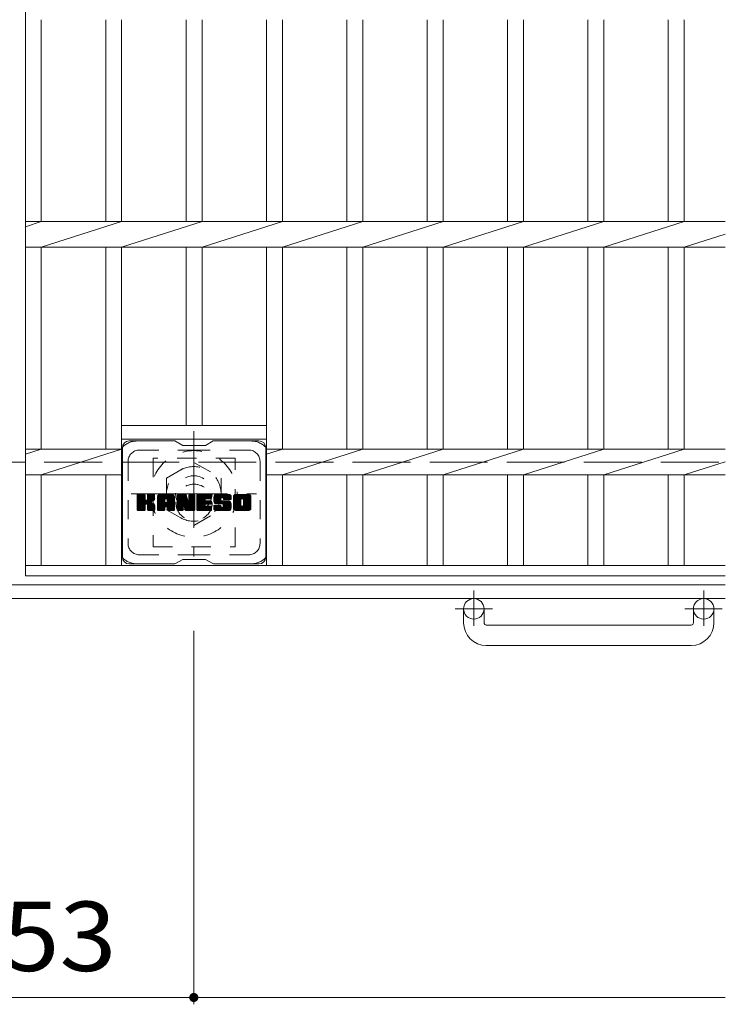
# Model space of a CAD drawing. Units: millimetres. Extents: x -1505 to 1884, y -1353 to 1384.
# Drawn here: x -195 to 115, y 448 to 880 of the extents above; entities that cross this region are included whole.
import ezdxf

# ---------------------------------------------------------------- set-up
doc = ezdxf.new("R2010")
doc.units = ezdxf.units.MM
doc.header["$LTSCALE"] = 10
for name, pattern in [('JWW_CENTER1', [6.773333, 4.233333, -0.846667, 0.846667, -0.846667]), ('JWW_DASHED1', [1.693333, 0.846667, -0.846667]), ('JWW_DASHED3', [3.386667, 2.54, -0.846667])]:
    doc.linetypes.add(name, pattern=pattern)
for name, color, linetype in [('C-1', 7, 'Continuous'), ('C-2', 7, 'Continuous'), ('C-3', 7, 'Continuous'), ('C-4', 7, 'Continuous'), ('C-7', 7, 'Continuous'), ('C-8', 7, 'Continuous')]:
    doc.layers.add(name, color=color, linetype=linetype)
doc.styles.add('ＭＳ ゴシック', font='txt', dxfattribs={"height": 1})

msp = doc.modelspace()

# ---------------------------------------------------------------- linework, layer by layer
at = {"layer": 'C-1', "color": 2, "linetype": 'JWW_DASHED3', "lineweight": 9}
msp.add_line((-1505.44, 685.81), (114.56, 685.81), dxfattribs=at)
at = {"layer": 'C-1', "color": 2, "linetype": 'Continuous', "lineweight": 9}
for p, q in [((114.56, 631.81), (-1505.44, 631.81)), ((114.56, 625.81), (-1505.44, 625.81)), ((-0.44, 615.21), (-0.44, 621.31)), ((8.56, 615.21), (8.56, 621.31)), ((100.56, 615.21), (100.56, 621.31)), ((109.56, 615.21), (109.56, 621.31)), ((9.56, 614.21), (99.56, 614.21)), ((99.56, 605.21), (9.56, 605.21))]:
    msp.add_line(p, q, dxfattribs=at)
at = {"layer": 'C-1', "color": 2, "linetype": 'JWW_CENTER1', "lineweight": 9}
for p, q in [((4.06, 629.42), (4.06, 613.82)), ((105.06, 629.42), (105.06, 613.82)), ((12.22, 621.31), (-4.18, 621.31)), ((113.22, 621.31), (96.82, 621.31))]:
    msp.add_line(p, q, dxfattribs=at)
at = {"layer": 'C-1', "color": 2, "linetype": 'Continuous', "lineweight": 9}
for centre in [(4.06, 621.31), (105.06, 621.31)]:
    msp.add_circle(centre, 4.5, dxfattribs=at)
for centre, radius, start, end in [((9.56, 615.21), 10, 180, 270), ((9.56, 615.21), 1, 180, 270), ((99.56, 615.21), 10, 270, 0), ((99.56, 615.21), 1, 270, 0)]:
    msp.add_arc(centre, radius, start, end, dxfattribs=at)
at = {"layer": 'C-2', "color": 3, "linetype": 'Continuous', "lineweight": 9}
for p, q in [((-192.94, 1135.81), (-192.94, 635.81)), ((-185.94, 880.15), (-185.94, 791.47)), ((-157.64, 880.15), (-157.64, 791.47)), ((-150.64, 880.15), (-150.64, 791.47)), ((-122.34, 880.15), (-122.34, 791.47)), ((-115.34, 880.15), (-115.34, 791.47)), ((-87.04, 880.15), (-87.04, 791.47)), ((-80.04, 880.15), (-80.04, 791.47)), ((-51.74, 880.15), (-51.74, 791.47)), ((-44.74, 880.15), (-44.74, 791.47)), ((-16.44, 880.15), (-16.44, 791.47)), ((-9.44, 880.15), (-9.44, 791.47)), ((18.86, 880.15), (18.86, 791.47)), ((25.86, 880.15), (25.86, 791.47)), ((54.16, 880.15), (54.16, 791.47)), ((61.16, 880.15), (61.16, 791.47)), ((89.46, 880.15), (89.46, 791.47)), ((96.46, 880.15), (96.46, 791.47)), ((-192.94, 789.22), (-185.94, 791.47)), ((-192.94, 791.47), (114.56, 791.47)), ((-185.94, 780.15), (-150.64, 791.47)), ((-150.64, 780.15), (-115.34, 791.47)), ((-115.34, 780.15), (-80.04, 791.47)), ((-80.04, 780.15), (-44.74, 791.47)), ((-44.74, 780.15), (-9.44, 791.47)), ((-9.44, 780.15), (25.86, 791.47)), ((25.86, 780.15), (61.16, 791.47)), ((61.16, 780.15), (96.46, 791.47)), ((96.46, 780.15), (114.56, 785.95)), ((-192.94, 780.15), (114.56, 780.15)), ((-185.94, 780.15), (-185.94, 691.47)), ((-157.64, 780.15), (-157.64, 691.47)), ((-150.64, 780.15), (-150.64, 640.31)), ((-122.34, 780.15), (-122.34, 701.81)), ((-115.34, 780.15), (-115.34, 701.81)), ((-87.04, 780.15), (-87.04, 640.31)), ((-80.04, 780.15), (-80.04, 691.47)), ((-51.74, 780.15), (-51.74, 691.47)), ((-44.74, 780.15), (-44.74, 691.47)), ((-16.44, 780.15), (-16.44, 691.47)), ((-9.44, 780.15), (-9.44, 691.47)), ((18.86, 780.15), (18.86, 691.47)), ((25.86, 780.15), (25.86, 691.47)), ((54.16, 780.15), (54.16, 691.47)), ((61.16, 780.15), (61.16, 691.47)), ((89.46, 780.15), (89.46, 691.47)), ((96.46, 780.15), (96.46, 691.47)), ((-150.64, 701.81), (-87.04, 701.81)), ((-150.64, 695.81), (-87.04, 695.81)), ((-192.94, 689.22), (-185.94, 691.47)), ((-192.94, 691.47), (-150.64, 691.47)), ((-185.94, 680.15), (-150.64, 691.47)), ((-80.04, 691.47), (-87.04, 689.22)), ((114.56, 691.47), (-87.04, 691.47)), ((-80.04, 680.15), (-44.74, 691.47)), ((-44.74, 680.15), (-9.44, 691.47)), ((-9.44, 680.15), (25.86, 691.47)), ((25.86, 680.15), (61.16, 691.47)), ((61.16, 680.15), (96.46, 691.47)), ((96.46, 680.15), (114.56, 685.95)), ((-192.94, 680.15), (-150.64, 680.15)), ((-185.94, 680.15), (-185.94, 640.31)), ((-157.64, 680.15), (-157.64, 640.31)), ((114.56, 680.15), (-87.04, 680.15)), ((-80.04, 680.15), (-80.04, 640.31)), ((-51.74, 680.15), (-51.74, 640.31)), ((-44.74, 680.15), (-44.74, 640.31)), ((-16.44, 680.15), (-16.44, 640.31)), ((-9.44, 680.15), (-9.44, 640.31)), ((18.86, 680.15), (18.86, 640.31)), ((25.86, 680.15), (25.86, 640.31)), ((54.16, 680.15), (54.16, 640.31)), ((61.16, 680.15), (61.16, 640.31)), ((89.46, 680.15), (89.46, 640.31)), ((96.46, 680.15), (96.46, 640.31)), ((-192.94, 640.31), (114.56, 640.31)), ((-192.94, 635.81), (114.56, 635.81))]:
    msp.add_line(p, q, dxfattribs=at)
at = {"layer": 'C-3', "color": 4, "linetype": 'JWW_DASHED1', "lineweight": 9}
for p, q in [((-100.84, 687.56), (-136.84, 687.56)), ((-136.84, 687.56), (-136.84, 648.56)), ((-100.84, 648.56), (-100.84, 687.56)), ((-136.84, 648.56), (-100.84, 648.56))]:
    msp.add_line(p, q, dxfattribs=at)
msp.add_circle((-118.84, 668.06), 8, dxfattribs=at)
at = {"layer": 'C-4', "color": 7, "linetype": 'Continuous', "lineweight": 9}
for p, q in [((-118.94, 447.57), (-118.94, 611.67)), ((-271.94, 450.57), (-118.94, 450.57)), ((-118.94, 450.57), (114.56, 450.57))]:
    msp.add_line(p, q, dxfattribs=at)
at = {"layer": 'C-4', "color": 7, "linetype": 'Continuous', "lineweight": 9, "const_width": 2}
msp.add_lwpolyline([(-117.94, 450.57, 0.414214), (-118.94, 451.57, 0.414214), (-119.94, 450.57, 0.414214), (-118.94, 449.57, 0.414214)], format="xyb", close=True, dxfattribs=at)
at = {"layer": 'C-7', "color": 6, "linetype": 'Continuous', "lineweight": 9}
for p, q in [((-127.34, 695.06), (-147.34, 695.06)), ((-123.84, 693.06), (-127.3, 695.06)), ((-123.84, 693.06), (-113.84, 693.06)), ((-113.84, 693.06), (-110.38, 695.06)), ((-90.34, 695.06), (-110.38, 695.06)), ((-150.34, 692.06), (-150.34, 644.06)), ((-87.34, 692.06), (-87.34, 644.06)), ((-143.84, 668.33), (-140.59, 671.58)), ((-143.84, 668.52), (-140.78, 671.58)), ((-143.84, 668.71), (-140.97, 671.58)), ((-143.84, 668.91), (-141.16, 671.58)), ((-143.84, 669.1), (-141.35, 671.58)), ((-143.84, 669.29), (-141.55, 671.58)), ((-143.84, 669.48), (-141.74, 671.58)), ((-143.84, 669.67), (-141.93, 671.58)), ((-143.84, 669.86), (-142.12, 671.58)), ((-143.84, 670.06), (-142.31, 671.58)), ((-143.84, 670.25), (-142.51, 671.58)), ((-143.84, 670.44), (-142.7, 671.58)), ((-143.84, 670.63), (-142.89, 671.58)), ((-143.84, 670.82), (-143.08, 671.58)), ((-143.84, 671.02), (-143.27, 671.58)), ((-143.84, 671.21), (-143.46, 671.58)), ((-143.84, 668.14), (-140.44, 671.54)), ((-143.84, 667.95), (-140.35, 671.44)), ((-143.84, 667.76), (-140.31, 671.29)), ((-143.84, 664.84), (-143.84, 671.28)), ((-143.84, 667.56), (-140.31, 671.1)), ((-143.84, 667.37), (-140.31, 670.91)), ((-143.84, 667.18), (-140.31, 670.71)), ((-143.84, 666.99), (-140.31, 670.52)), ((-143.81, 664.71), (-136.94, 671.58)), ((-143.79, 671.45), (-143.71, 671.53)), ((-143.73, 664.61), (-136.75, 671.58)), ((-143.6, 664.54), (-136.56, 671.58)), ((-140.61, 671.58), (-143.54, 671.58)), ((-143.42, 664.54), (-136.38, 671.58)), ((-143.23, 664.54), (-136.25, 671.51)), ((-143.03, 664.54), (-136.17, 671.4)), ((-140.31, 671.28), (-140.31, 669.51)), ((-140.02, 667.36), (-136.15, 671.23)), ((-139.79, 667.4), (-136.15, 671.04)), ((-139.64, 667.36), (-136.15, 670.85)), ((-139.52, 667.29), (-136.15, 670.66)), ((-139.36, 669.36), (-137.14, 671.58)), ((-139.34, 669.57), (-137.33, 671.58)), ((-139.34, 669.76), (-137.52, 671.58)), ((-139.34, 669.96), (-137.71, 671.58)), ((-139.34, 670.15), (-137.9, 671.58)), ((-139.34, 670.34), (-138.1, 671.58)), ((-139.34, 670.53), (-138.29, 671.58)), ((-139.34, 670.72), (-138.48, 671.58)), ((-139.34, 670.91), (-138.67, 671.58)), ((-139.34, 671.11), (-138.86, 671.58)), ((-139.34, 671.3), (-139.05, 671.58)), ((-139.34, 671.28), (-139.34, 669.51)), ((-136.45, 671.58), (-139.04, 671.58)), ((-136.15, 671.28), (-136.15, 669.78)), ((-134.87, 666.18), (-129.47, 671.58)), ((-134.87, 666.37), (-129.66, 671.58)), ((-134.87, 666.57), (-129.85, 671.58)), ((-134.87, 666.76), (-130.04, 671.58)), ((-134.87, 666.95), (-130.23, 671.58)), ((-134.87, 667.14), (-130.43, 671.58)), ((-134.87, 667.33), (-130.62, 671.58)), ((-134.87, 667.52), (-130.81, 671.58)), ((-134.87, 667.72), (-131, 671.58)), ((-134.87, 667.91), (-131.19, 671.58)), ((-134.87, 668.1), (-131.38, 671.58)), ((-134.87, 668.29), (-131.58, 671.58)), ((-134.87, 668.48), (-131.77, 671.58)), ((-134.87, 668.67), (-131.96, 671.58)), ((-134.87, 668.87), (-132.15, 671.58)), ((-134.87, 669.06), (-132.34, 671.58)), ((-134.87, 669.25), (-132.54, 671.58)), ((-134.87, 669.44), (-132.73, 671.58)), ((-134.87, 669.63), (-132.92, 671.58)), ((-134.87, 669.82), (-133.11, 671.58)), ((-134.87, 670.02), (-133.3, 671.58)), ((-134.87, 670.21), (-133.49, 671.58)), ((-134.87, 670.4), (-133.69, 671.58)), ((-134.87, 670.59), (-133.88, 671.58)), ((-134.87, 664.84), (-134.87, 670.58)), ((-134.84, 670.81), (-134.1, 671.56)), ((-134.68, 671.16), (-134.45, 671.39)), ((-134.21, 664.54), (-127.64, 671.11)), ((-134.02, 664.54), (-127.58, 670.98)), ((-128.5, 671.58), (-133.86, 671.58)), ((-133.83, 664.54), (-127.53, 670.84)), ((-133.64, 664.54), (-127.5, 670.68)), ((-131.19, 669.67), (-129.28, 671.58)), ((-131.03, 669.64), (-129.08, 671.58)), ((-130.9, 669.58), (-128.89, 671.58)), ((-130.8, 669.48), (-128.7, 671.58)), ((-130.73, 669.36), (-128.51, 671.58)), ((-130.69, 669.21), (-128.33, 671.57)), ((-130.69, 669.02), (-128.18, 671.53)), ((-130.69, 668.83), (-128.04, 671.47)), ((-130.69, 668.63), (-127.92, 671.4)), ((-130.69, 668.44), (-127.82, 671.32)), ((-130.69, 668.25), (-127.72, 671.22)), ((-127.49, 664.84), (-127.49, 670.58)), ((-126.2, 667.95), (-122.57, 671.58)), ((-126.2, 668.14), (-122.76, 671.58)), ((-126.2, 668.33), (-122.95, 671.58)), ((-126.2, 668.52), (-123.14, 671.58)), ((-126.2, 668.72), (-123.33, 671.58)), ((-126.2, 668.91), (-123.52, 671.58)), ((-126.2, 669.1), (-123.72, 671.58)), ((-126.2, 669.29), (-123.91, 671.58)), ((-126.2, 669.48), (-124.1, 671.58)), ((-126.2, 669.68), (-124.29, 671.58)), ((-126.2, 669.87), (-124.48, 671.58)), ((-126.2, 670.06), (-124.67, 671.58)), ((-126.2, 670.25), (-124.87, 671.58)), ((-126.2, 670.44), (-125.06, 671.58)), ((-126.2, 670.63), (-125.25, 671.58)), ((-126.2, 670.83), (-125.44, 671.58)), ((-126.2, 671.02), (-125.63, 671.58)), ((-126.2, 671.21), (-125.82, 671.58)), ((-126.2, 667.76), (-122.44, 671.52)), ((-126.2, 667.57), (-122.35, 671.41)), ((-126.2, 671.28), (-126.2, 664.84)), ((-126.2, 667.37), (-122.3, 671.27)), ((-126.2, 667.18), (-122.26, 671.13)), ((-126.2, 666.99), (-122.21, 670.98)), ((-126.2, 666.8), (-122.16, 670.83)), ((-126.2, 666.61), (-122.12, 670.69)), ((-126.2, 666.42), (-122.07, 670.54)), ((-126.14, 671.46), (-126.07, 671.53)), ((-125.9, 671.58), (-122.62, 671.58)), ((-123.2, 666.34), (-118.54, 671)), ((-123.16, 666.2), (-118.54, 670.81)), ((-123.12, 666.05), (-118.54, 670.62)), ((-122.34, 671.37), (-121.42, 668.5)), ((-121.11, 669.4), (-118.92, 671.58)), ((-121.11, 669.59), (-119.11, 671.58)), ((-121.11, 669.78), (-119.31, 671.58)), ((-121.11, 669.97), (-119.5, 671.58)), ((-121.11, 670.17), (-119.69, 671.58)), ((-121.11, 670.36), (-119.88, 671.58)), ((-121.11, 670.55), (-120.07, 671.58)), ((-121.11, 670.74), (-120.26, 671.58)), ((-121.11, 670.93), (-120.46, 671.58)), ((-121.11, 671.12), (-120.65, 671.58)), ((-121.11, 669.21), (-118.75, 671.57)), ((-121.11, 669.02), (-118.63, 671.49)), ((-121.11, 668.82), (-118.56, 671.37)), ((-121.11, 671.28), (-121.11, 668.55)), ((-121.11, 668.63), (-118.54, 671.2)), ((-121.1, 671.32), (-120.84, 671.58)), ((-120.8, 671.58), (-118.84, 671.58)), ((-118.54, 671.28), (-118.54, 664.84)), ((-117.56, 666.04), (-112.02, 671.58)), ((-117.56, 666.23), (-112.21, 671.58)), ((-117.56, 666.42), (-112.4, 671.58)), ((-117.56, 666.61), (-112.59, 671.58)), ((-117.56, 666.81), (-112.79, 671.58)), ((-117.56, 667), (-112.98, 671.58)), ((-117.56, 667.19), (-113.17, 671.58)), ((-117.56, 667.38), (-113.36, 671.58)), ((-117.56, 667.57), (-113.55, 671.58)), ((-117.56, 667.76), (-113.75, 671.58)), ((-117.56, 667.96), (-113.94, 671.58)), ((-117.56, 668.15), (-114.13, 671.58)), ((-117.56, 668.34), (-114.32, 671.58)), ((-117.56, 668.53), (-114.51, 671.58)), ((-117.56, 668.72), (-114.7, 671.58)), ((-117.56, 668.91), (-114.9, 671.58)), ((-117.56, 669.11), (-115.09, 671.58)), ((-117.56, 669.3), (-115.28, 671.58)), ((-117.56, 669.49), (-115.47, 671.58)), ((-117.56, 669.68), (-115.66, 671.58)), ((-117.56, 669.87), (-115.85, 671.58)), ((-117.56, 670.06), (-116.05, 671.58)), ((-117.56, 670.26), (-116.24, 671.58)), ((-117.56, 670.45), (-116.43, 671.58)), ((-117.56, 670.64), (-116.62, 671.58)), ((-117.56, 670.83), (-116.81, 671.58)), ((-117.56, 671.02), (-117, 671.58)), ((-117.56, 671.22), (-117.2, 671.58)), ((-117.56, 664.84), (-117.56, 671.28)), ((-117.26, 671.58), (-111.46, 671.58)), ((-113.77, 669.65), (-111.83, 671.58)), ((-113.54, 669.68), (-111.64, 671.58)), ((-113.35, 669.68), (-111.44, 671.58)), ((-113.16, 669.68), (-111.3, 671.54)), ((-112.97, 669.68), (-111.2, 671.44)), ((-112.77, 669.68), (-111.16, 671.3)), ((-112.58, 669.68), (-111.16, 671.1)), ((-112.39, 669.68), (-111.16, 670.91)), ((-112.2, 669.68), (-111.16, 670.72)), ((-112.01, 669.68), (-111.16, 670.53)), ((-111.16, 669.98), (-111.16, 671.28)), ((-110.19, 669.39), (-107.99, 671.58)), ((-110.19, 669.58), (-108.19, 671.58)), ((-110.18, 669.21), (-107.8, 671.58)), ((-110.18, 669.78), (-108.38, 671.58)), ((-110.16, 669.03), (-107.61, 671.58)), ((-110.16, 669.99), (-108.57, 671.58)), ((-110.14, 668.86), (-107.42, 671.58)), ((-110.13, 670.21), (-108.76, 671.58)), ((-110.12, 668.69), (-107.23, 671.58)), ((-110.09, 670.45), (-108.95, 671.58)), ((-110.08, 668.53), (-107.03, 671.58)), ((-110.05, 668.38), (-106.84, 671.58)), ((-110.03, 670.7), (-109.14, 671.58)), ((-110.01, 668.23), (-106.65, 671.58)), ((-109.96, 668.08), (-106.46, 671.58)), ((-109.94, 670.98), (-109.34, 671.58)), ((-109.91, 667.94), (-106.27, 671.58)), ((-109.86, 667.8), (-106.08, 671.58)), ((-109.82, 671.29), (-109.57, 671.54)), ((-109.8, 667.67), (-105.88, 671.58)), ((-109.72, 667.56), (-105.69, 671.58)), ((-109.61, 667.48), (-105.5, 671.58)), ((-103.5, 671.58), (-109.36, 671.58)), ((-106.61, 670.28), (-105.31, 671.58)), ((-106.41, 670.29), (-105.12, 671.58)), ((-106.27, 670.24), (-104.93, 671.58)), ((-106.16, 670.16), (-104.73, 671.58)), ((-106.08, 670.05), (-104.54, 671.58)), ((-106.02, 669.91), (-104.35, 671.58)), ((-106.01, 669.74), (-104.16, 671.58)), ((-106, 669.55), (-103.97, 671.58)), ((-105.93, 669.42), (-103.78, 671.58)), ((-105.82, 669.34), (-103.58, 671.58)), ((-105.66, 669.32), (-103.4, 671.58)), ((-105.47, 669.32), (-103.24, 671.55)), ((-105.27, 669.32), (-103.09, 671.5)), ((-105.08, 669.32), (-102.97, 671.43)), ((-104.89, 669.32), (-102.86, 671.35)), ((-104.7, 669.32), (-102.76, 671.26)), ((-104.51, 669.32), (-102.67, 671.15)), ((-104.32, 669.32), (-102.6, 671.03)), ((-104.12, 669.32), (-102.55, 670.9)), ((-103.93, 669.32), (-102.51, 670.74)), ((-103.74, 669.32), (-102.49, 670.56)), ((-102.49, 670.58), (-102.49, 669.32)), ((-101.52, 666.17), (-96.11, 671.58)), ((-101.52, 666.36), (-96.3, 671.58)), ((-101.52, 666.56), (-96.49, 671.58)), ((-101.52, 666.75), (-96.68, 671.58)), ((-101.52, 666.94), (-96.87, 671.58)), ((-101.52, 667.13), (-97.06, 671.58)), ((-101.52, 667.32), (-97.26, 671.58)), ((-101.52, 667.51), (-97.45, 671.58)), ((-101.52, 667.71), (-97.64, 671.58)), ((-101.52, 667.9), (-97.83, 671.58)), ((-101.52, 668.09), (-98.02, 671.58)), ((-101.52, 668.28), (-98.22, 671.58)), ((-101.52, 668.47), (-98.41, 671.58)), ((-101.52, 668.66), (-98.6, 671.58)), ((-101.52, 668.86), (-98.79, 671.58)), ((-101.52, 669.05), (-98.98, 671.58)), ((-101.52, 669.24), (-99.17, 671.58)), ((-101.52, 669.43), (-99.37, 671.58)), ((-101.52, 669.62), (-99.56, 671.58)), ((-101.52, 669.82), (-99.75, 671.58)), ((-101.52, 670.01), (-99.94, 671.58)), ((-101.52, 670.2), (-100.13, 671.58)), ((-101.52, 670.39), (-100.32, 671.58)), ((-101.52, 670.58), (-100.52, 671.58)), ((-101.52, 665.54), (-101.52, 670.58)), ((-101.49, 670.8), (-100.73, 671.56)), ((-101.35, 671.13), (-101.07, 671.42)), ((-94.85, 671.58), (-100.51, 671.58)), ((-97.87, 669.63), (-95.91, 671.58)), ((-97.65, 669.66), (-95.72, 671.58)), ((-97.48, 669.63), (-95.53, 671.58)), ((-97.35, 669.57), (-95.34, 671.58)), ((-97.25, 669.48), (-95.15, 671.58)), ((-97.16, 669.38), (-94.96, 671.58)), ((-97.1, 669.25), (-94.77, 671.58)), ((-97.06, 669.09), (-94.6, 671.55)), ((-97.06, 668.9), (-94.46, 671.51)), ((-97.06, 668.71), (-94.33, 671.44)), ((-97.06, 668.52), (-94.22, 671.36)), ((-97.06, 668.33), (-94.12, 671.27)), ((-97.06, 668.14), (-94.03, 671.17)), ((-97.06, 667.94), (-93.96, 671.05)), ((-97.06, 667.75), (-93.9, 670.91)), ((-97.06, 667.56), (-93.86, 670.76)), ((-97.06, 667.37), (-93.84, 670.59)), ((-93.84, 670.58), (-93.84, 665.54)), ((-143.84, 666.8), (-140.31, 670.33)), ((-143.84, 666.61), (-140.31, 670.14)), ((-143.84, 666.41), (-140.31, 669.95)), ((-143.84, 666.22), (-140.31, 669.76)), ((-143.84, 666.03), (-140.31, 669.56)), ((-143.84, 665.84), (-140.29, 669.39)), ((-143.84, 665.65), (-140.23, 669.25)), ((-143.84, 665.46), (-140.15, 669.15)), ((-143.84, 665.26), (-140.03, 669.07)), ((-143.84, 664.88), (-139.67, 669.05)), ((-143.84, 665.07), (-139.89, 669.03)), ((-142.84, 664.54), (-140.27, 667.11)), ((-142.65, 664.54), (-140.31, 666.88)), ((-142.46, 664.54), (-140.31, 666.69)), ((-142.27, 664.54), (-140.31, 666.5)), ((-142.08, 664.54), (-140.31, 666.31)), ((-140.31, 664.84), (-140.31, 666.92)), ((-139.43, 667.18), (-138.39, 668.22)), ((-139.37, 667.05), (-138.33, 668.09)), ((-139.35, 666.88), (-138.19, 668.04)), ((-139.35, 666.69), (-138.01, 668.02)), ((-139.35, 666.49), (-137.85, 668)), ((-139.35, 666.3), (-137.69, 667.96)), ((-139.35, 666.11), (-137.54, 667.92)), ((-139.35, 665.92), (-137.39, 667.88)), ((-139.35, 665.73), (-137.25, 667.82)), ((-139.35, 665.54), (-137.12, 667.77)), ((-139.35, 665.34), (-136.99, 667.7)), ((-139.35, 665.15), (-136.86, 667.64)), ((-139.35, 664.96), (-136.74, 667.57)), ((-139.35, 664.84), (-139.35, 666.92)), ((-139.34, 664.77), (-136.63, 667.49)), ((-139.28, 664.65), (-136.52, 667.41)), ((-139.17, 664.56), (-136.42, 667.32)), ((-139.01, 664.54), (-136.33, 667.21)), ((-138.82, 664.54), (-136.26, 667.09)), ((-138.62, 664.54), (-136.2, 666.96)), ((-138.43, 664.54), (-136.16, 666.81)), ((-138.24, 664.54), (-136.14, 666.63)), ((-138.23, 668.38), (-136.15, 670.46)), ((-138.05, 664.54), (-136.14, 666.44)), ((-138, 668.41), (-136.15, 670.27)), ((-137.86, 664.54), (-136.14, 666.25)), ((-137.76, 668.47), (-136.15, 670.08)), ((-137.49, 668.54), (-136.15, 669.89)), ((-137.2, 668.65), (-136.15, 669.69)), ((-136.85, 668.8), (-136.2, 669.45)), ((-136.14, 664.84), (-136.14, 666.62)), ((-134.87, 665.99), (-131.67, 669.19)), ((-134.87, 665.8), (-131.67, 669)), ((-134.87, 665.61), (-131.67, 668.8)), ((-134.87, 665.41), (-131.67, 668.61)), ((-134.87, 665.22), (-131.67, 668.42)), ((-134.87, 665.03), (-131.67, 668.23)), ((-134.87, 664.84), (-131.64, 668.06)), ((-134.83, 664.69), (-131.48, 668.03)), ((-134.74, 664.59), (-131.29, 668.03)), ((-134.6, 664.54), (-131.1, 668.03)), ((-134.41, 664.54), (-130.91, 668.03)), ((-133.45, 664.54), (-127.49, 670.49)), ((-133.26, 664.54), (-127.49, 670.3)), ((-133.06, 664.54), (-127.49, 670.11)), ((-131.67, 668.13), (-131.67, 669.18)), ((-130.79, 668.03), (-131.57, 668.03)), ((-131.29, 666.12), (-127.49, 669.91)), ((-131.09, 666.12), (-127.49, 669.72)), ((-130.95, 666.08), (-127.49, 669.53)), ((-130.84, 665.99), (-127.49, 669.34)), ((-130.76, 665.89), (-127.49, 669.15)), ((-130.7, 665.75), (-127.49, 668.96)), ((-130.69, 668.13), (-130.69, 669.18)), ((-130.69, 665.57), (-127.49, 668.76)), ((-130.69, 665.37), (-127.49, 668.57)), ((-130.69, 665.18), (-127.49, 668.38)), ((-130.69, 664.99), (-127.49, 668.19)), ((-130.69, 664.8), (-127.49, 668)), ((-130.64, 664.66), (-127.49, 667.81)), ((-130.53, 664.57), (-127.49, 667.61)), ((-130.38, 664.54), (-127.49, 667.42)), ((-130.19, 664.54), (-127.49, 667.23)), ((-130, 664.54), (-127.49, 667.04)), ((-129.8, 664.54), (-127.49, 666.85)), ((-129.61, 664.54), (-127.49, 666.65)), ((-129.42, 664.54), (-127.49, 666.46)), ((-129.23, 664.54), (-127.49, 666.27)), ((-126.2, 666.22), (-122.02, 670.4)), ((-126.2, 666.03), (-121.98, 670.25)), ((-126.2, 665.84), (-121.93, 670.11)), ((-126.2, 665.65), (-121.88, 669.96)), ((-126.2, 665.46), (-121.84, 669.82)), ((-126.2, 665.27), (-121.79, 669.67)), ((-126.2, 665.07), (-121.74, 669.53)), ((-126.2, 664.88), (-121.7, 669.38)), ((-126.17, 664.72), (-121.65, 669.24)), ((-126.09, 664.61), (-121.61, 669.09)), ((-125.96, 664.54), (-121.56, 668.95)), ((-125.78, 664.54), (-123.66, 666.66)), ((-125.59, 664.54), (-123.67, 666.45)), ((-125.39, 664.54), (-123.67, 666.26)), ((-123.67, 664.84), (-123.67, 666.58)), ((-123.55, 666.76), (-121.51, 668.8)), ((-123.37, 666.75), (-121.47, 668.66)), ((-123.29, 666.64), (-121.42, 668.51)), ((-122.73, 664.75), (-123.29, 666.64)), ((-123.25, 666.49), (-121.33, 668.41)), ((-123.07, 665.9), (-118.54, 670.43)), ((-123.03, 665.75), (-118.54, 670.24)), ((-122.98, 665.6), (-118.54, 670.05)), ((-122.94, 665.46), (-118.54, 669.85)), ((-122.9, 665.31), (-118.54, 669.66)), ((-122.85, 665.16), (-118.54, 669.47)), ((-122.81, 665.01), (-118.54, 669.28)), ((-122.77, 664.86), (-118.54, 669.09)), ((-122.72, 664.72), (-118.54, 668.9)), ((-122.64, 664.61), (-118.54, 668.7)), ((-122.51, 664.54), (-118.54, 668.51)), ((-122.33, 664.54), (-118.54, 668.32)), ((-122.14, 664.54), (-118.54, 668.13)), ((-121.94, 664.54), (-118.54, 667.94)), ((-121.75, 664.54), (-118.54, 667.75)), ((-121.56, 664.54), (-118.54, 667.55)), ((-121.37, 664.54), (-118.54, 667.36)), ((-121.18, 664.54), (-118.54, 667.17)), ((-120.98, 664.54), (-118.54, 666.98)), ((-120.79, 664.54), (-118.54, 666.79)), ((-120.6, 664.54), (-118.54, 666.59)), ((-120.41, 664.54), (-118.54, 666.4)), ((-120.22, 664.54), (-118.54, 666.21)), ((-117.56, 665.85), (-113.99, 669.42)), ((-117.56, 665.65), (-114.02, 669.2)), ((-117.56, 665.46), (-113.97, 669.05)), ((-117.56, 665.27), (-113.89, 668.95)), ((-117.56, 665.08), (-113.78, 668.87)), ((-117.56, 664.89), (-113.62, 668.83)), ((-117.54, 664.72), (-113.43, 668.83)), ((-117.46, 664.61), (-113.24, 668.83)), ((-117.33, 664.54), (-113.04, 668.83)), ((-117.15, 664.54), (-112.85, 668.83)), ((-116.96, 664.54), (-112.66, 668.83)), ((-116.77, 664.54), (-112.47, 668.83)), ((-116.58, 664.54), (-112.28, 668.83)), ((-116.38, 664.54), (-114.03, 666.89)), ((-116.19, 664.54), (-114, 666.73)), ((-116, 664.54), (-113.93, 666.61)), ((-115.81, 664.54), (-113.82, 666.52)), ((-115.62, 664.54), (-113.68, 666.47)), ((-115.42, 664.54), (-113.5, 666.46)), ((-115.23, 664.54), (-113.31, 666.46)), ((-115.04, 664.54), (-113.11, 666.46)), ((-114.85, 664.54), (-112.92, 666.46)), ((-114.66, 664.54), (-112.73, 666.46)), ((-114.47, 664.54), (-112.54, 666.46)), ((-114.27, 664.54), (-112.35, 666.46)), ((-114.08, 664.54), (-112.16, 666.46)), ((-113.89, 664.54), (-111.96, 666.46)), ((-113.7, 664.54), (-111.77, 666.46)), ((-113.63, 667.29), (-112.09, 668.83)), ((-111.46, 667.29), (-113.61, 667.29)), ((-111.48, 666.46), (-113.61, 666.46)), ((-111.46, 669.68), (-113.6, 669.68)), ((-111.46, 668.83), (-113.6, 668.83)), ((-113.51, 664.54), (-111.58, 666.46)), ((-113.44, 667.29), (-111.89, 668.83)), ((-113.32, 664.54), (-111.4, 666.45)), ((-113.25, 667.29), (-111.7, 668.83)), ((-113.12, 664.54), (-111.28, 666.38)), ((-113.06, 667.29), (-111.51, 668.83)), ((-112.93, 664.54), (-111.2, 666.27)), ((-112.87, 667.29), (-111.34, 668.81)), ((-112.67, 667.29), (-111.23, 668.73)), ((-112.48, 667.29), (-111.16, 668.6)), ((-112.29, 667.29), (-111.16, 668.42)), ((-112.1, 667.29), (-111.16, 668.23)), ((-111.91, 667.29), (-111.16, 668.04)), ((-111.82, 669.68), (-111.16, 670.34)), ((-111.72, 667.29), (-111.16, 667.85)), ((-111.62, 669.68), (-111.16, 670.15)), ((-111.52, 667.29), (-111.16, 667.65)), ((-111.43, 669.68), (-111.16, 669.95)), ((-111.16, 667.59), (-111.16, 668.53)), ((-110.19, 665.55), (-108.96, 666.78)), ((-110.19, 665.75), (-109.15, 666.78)), ((-110.19, 665.94), (-109.34, 666.78)), ((-110.19, 666.13), (-109.54, 666.78)), ((-110.19, 666.32), (-109.73, 666.78)), ((-110.19, 666.51), (-109.92, 666.78)), ((-110.19, 666.48), (-110.19, 665.54)), ((-110.17, 665.38), (-108.77, 666.78)), ((-110.14, 665.22), (-108.58, 666.78)), ((-110.08, 665.09), (-108.39, 666.78)), ((-110.01, 664.97), (-108.19, 666.78)), ((-109.92, 664.86), (-108, 666.78)), ((-109.89, 666.78), (-107.29, 666.78)), ((-109.82, 664.77), (-107.81, 666.78)), ((-109.71, 664.69), (-107.62, 666.78)), ((-109.59, 664.62), (-107.43, 666.78)), ((-109.47, 667.43), (-106.99, 669.9)), ((-109.45, 664.57), (-107.24, 666.78)), ((-106.33, 667.42), (-109.36, 667.42)), ((-109.28, 667.42), (-107, 669.7)), ((-109.28, 664.54), (-107.1, 666.72)), ((-109.1, 664.54), (-107.02, 666.62)), ((-109.09, 667.42), (-107, 669.51)), ((-108.91, 664.54), (-106.98, 666.46)), ((-108.9, 667.42), (-107, 669.32)), ((-108.71, 667.42), (-107, 669.12)), ((-108.71, 664.54), (-106.98, 666.27)), ((-108.52, 667.42), (-106.99, 668.94)), ((-108.33, 667.42), (-106.93, 668.81)), ((-108.13, 667.42), (-106.82, 668.73)), ((-107.94, 667.42), (-106.66, 668.7)), ((-107.75, 667.42), (-106.47, 668.7)), ((-107.56, 667.42), (-106.27, 668.7)), ((-107.37, 667.42), (-106.08, 668.7)), ((-107.37, 664.54), (-103.22, 668.69)), ((-107.18, 667.42), (-105.89, 668.7)), ((-107.18, 664.54), (-103.08, 668.64)), ((-107, 669), (-107, 669.8)), ((-106.99, 664.54), (-102.97, 668.56)), ((-106.98, 667.42), (-105.7, 668.7)), ((-106.98, 666.48), (-106.98, 666.27)), ((-106.8, 664.54), (-102.88, 668.45)), ((-106.79, 667.42), (-105.51, 668.7)), ((-106.7, 668.7), (-103.32, 668.7)), ((-106.6, 667.42), (-105.32, 668.7)), ((-106.6, 664.54), (-102.82, 668.32)), ((-106.41, 667.42), (-105.12, 668.7)), ((-106.41, 664.54), (-102.77, 668.18)), ((-106.23, 667.4), (-104.93, 668.7)), ((-106.22, 664.54), (-102.72, 668.04)), ((-106.12, 665.98), (-103.4, 668.7)), ((-106.11, 667.33), (-104.74, 668.7)), ((-106.04, 667.21), (-104.55, 668.7)), ((-106.03, 664.54), (-102.67, 667.89)), ((-106.02, 666.27), (-103.59, 668.7)), ((-106.02, 666.46), (-103.78, 668.7)), ((-106.02, 666.65), (-103.97, 668.7)), ((-106.02, 666.84), (-104.17, 668.7)), ((-106.02, 667.03), (-104.36, 668.7)), ((-106.02, 667.11), (-106.02, 666.27)), ((-106.01, 669.62), (-106.01, 669.8)), ((-105.84, 664.54), (-102.63, 667.74)), ((-105.7, 669.32), (-102.49, 669.32)), ((-105.65, 664.54), (-102.6, 667.58)), ((-105.45, 664.54), (-102.57, 667.42)), ((-105.26, 664.54), (-102.54, 667.26)), ((-105.07, 664.54), (-102.52, 667.09)), ((-104.88, 664.54), (-102.5, 666.91)), ((-104.69, 664.54), (-102.5, 666.73)), ((-104.5, 664.54), (-102.49, 666.54)), ((-104.3, 664.54), (-102.5, 666.34)), ((-103.55, 669.32), (-102.49, 670.37)), ((-103.36, 669.32), (-102.49, 670.18)), ((-103.16, 669.32), (-102.49, 669.99)), ((-102.97, 669.32), (-102.49, 669.8)), ((-102.78, 669.32), (-102.49, 669.61)), ((-102.59, 669.32), (-102.49, 669.41)), ((-101.52, 665.98), (-98.27, 669.23)), ((-101.52, 665.79), (-98.3, 669.01)), ((-101.52, 665.6), (-98.3, 668.82)), ((-101.51, 665.41), (-98.3, 668.63)), ((-101.48, 665.26), (-98.3, 668.44)), ((-101.42, 665.12), (-98.3, 668.24)), ((-101.35, 664.99), (-98.3, 668.05)), ((-101.27, 664.88), (-98.3, 667.86)), ((-101.18, 664.79), (-98.3, 667.67)), ((-101.07, 664.7), (-98.3, 667.48)), ((-100.95, 664.63), (-98.3, 667.28)), ((-100.81, 664.58), (-98.3, 667.09)), ((-100.65, 664.55), (-98.28, 666.92)), ((-100.47, 664.54), (-98.22, 666.78)), ((-100.28, 664.54), (-98.14, 666.67)), ((-100.09, 664.54), (-98.04, 666.58)), ((-99.89, 664.54), (-97.92, 666.51)), ((-99.7, 664.54), (-97.77, 666.47)), ((-99.51, 664.54), (-97.58, 666.47)), ((-99.32, 664.54), (-93.84, 670.01)), ((-99.13, 664.54), (-93.84, 669.82)), ((-98.94, 664.54), (-93.84, 669.63)), ((-98.74, 664.54), (-93.84, 669.44)), ((-98.55, 664.54), (-93.84, 669.25)), ((-98.36, 664.54), (-93.84, 669.06)), ((-98.3, 667.08), (-98.3, 669.04)), ((-98.17, 664.54), (-93.84, 668.86)), ((-97.98, 664.54), (-93.84, 668.67)), ((-97.79, 664.54), (-93.84, 668.48)), ((-97.59, 664.54), (-93.84, 668.29)), ((-97.4, 664.54), (-93.84, 668.1)), ((-97.21, 664.54), (-93.84, 667.91)), ((-97.07, 666.98), (-93.84, 670.21)), ((-97.06, 667.18), (-93.84, 670.4)), ((-97.06, 667.08), (-97.06, 669.04)), ((-97.02, 664.54), (-93.84, 667.71)), ((-96.83, 664.54), (-93.84, 667.52)), ((-96.63, 664.54), (-93.84, 667.33)), ((-96.44, 664.54), (-93.84, 667.14)), ((-96.25, 664.54), (-93.84, 666.95)), ((-96.06, 664.54), (-93.84, 666.76)), ((-95.87, 664.54), (-93.84, 666.56)), ((-95.68, 664.54), (-93.84, 666.37)), ((-95.48, 664.54), (-93.84, 666.18)), ((-143.54, 664.54), (-140.61, 664.54)), ((-141.88, 664.54), (-140.31, 666.11)), ((-141.69, 664.54), (-140.31, 665.92)), ((-141.5, 664.54), (-140.31, 665.73)), ((-141.31, 664.54), (-140.31, 665.54)), ((-141.12, 664.54), (-140.31, 665.35)), ((-140.92, 664.54), (-140.31, 665.15)), ((-140.73, 664.54), (-140.31, 664.96)), ((-140.53, 664.55), (-140.32, 664.76)), ((-139.05, 664.54), (-136.44, 664.54)), ((-137.67, 664.54), (-136.14, 666.06)), ((-137.47, 664.54), (-136.14, 665.87)), ((-137.28, 664.54), (-136.14, 665.68)), ((-137.09, 664.54), (-136.14, 665.48)), ((-136.9, 664.54), (-136.14, 665.29)), ((-136.71, 664.54), (-136.14, 665.1)), ((-136.52, 664.54), (-136.14, 664.91)), ((-136.26, 664.6), (-136.2, 664.66)), ((-131.97, 664.54), (-134.57, 664.54)), ((-132.87, 664.54), (-131.66, 665.75)), ((-132.68, 664.54), (-131.67, 665.54)), ((-132.49, 664.54), (-131.67, 665.35)), ((-132.3, 664.54), (-131.67, 665.16)), ((-132.11, 664.54), (-131.67, 664.97)), ((-131.91, 664.54), (-131.68, 664.77)), ((-131.67, 664.84), (-131.67, 665.64)), ((-130.69, 664.84), (-130.69, 665.64)), ((-130.39, 664.54), (-127.8, 664.54)), ((-129.04, 664.54), (-127.49, 666.08)), ((-128.85, 664.54), (-127.49, 665.89)), ((-128.65, 664.54), (-127.49, 665.7)), ((-128.46, 664.54), (-127.49, 665.5)), ((-128.27, 664.54), (-127.49, 665.31)), ((-128.08, 664.54), (-127.49, 665.12)), ((-127.89, 664.54), (-127.49, 664.93)), ((-127.67, 664.56), (-127.52, 664.71)), ((-123.97, 664.54), (-125.9, 664.54)), ((-125.2, 664.54), (-123.67, 666.07)), ((-125.01, 664.54), (-123.67, 665.88)), ((-124.82, 664.54), (-123.67, 665.68)), ((-124.63, 664.54), (-123.67, 665.49)), ((-124.44, 664.54), (-123.67, 665.3)), ((-124.24, 664.54), (-123.67, 665.11)), ((-124.05, 664.54), (-123.67, 664.92)), ((-123.82, 664.58), (-123.71, 664.68)), ((-118.84, 664.54), (-122.44, 664.54)), ((-120.03, 664.54), (-118.54, 666.02)), ((-119.83, 664.54), (-118.54, 665.83)), ((-119.64, 664.54), (-118.54, 665.64)), ((-119.45, 664.54), (-118.54, 665.44)), ((-119.26, 664.54), (-118.54, 665.25)), ((-119.07, 664.54), (-118.54, 665.06)), ((-118.88, 664.54), (-118.54, 664.87)), ((-117.26, 664.54), (-111.48, 664.54)), ((-112.74, 664.54), (-111.18, 666.09)), ((-112.55, 664.54), (-111.18, 665.9)), ((-112.36, 664.54), (-111.18, 665.71)), ((-112.17, 664.54), (-111.18, 665.52)), ((-111.97, 664.54), (-111.18, 665.33)), ((-111.78, 664.54), (-111.18, 665.14)), ((-111.59, 664.54), (-111.18, 664.94)), ((-111.38, 664.55), (-111.2, 664.73)), ((-111.18, 664.84), (-111.18, 666.16)), ((-103.32, 664.54), (-109.18, 664.54)), ((-108.52, 664.54), (-106.95, 666.1)), ((-108.33, 664.54), (-106.89, 665.98)), ((-108.14, 664.54), (-106.79, 665.88)), ((-107.95, 664.54), (-106.67, 665.82)), ((-107.76, 664.54), (-106.5, 665.79)), ((-107.56, 664.54), (-106.21, 665.89)), ((-104.11, 664.54), (-102.52, 666.13)), ((-103.92, 664.54), (-102.55, 665.91)), ((-103.73, 664.54), (-102.59, 665.67)), ((-103.54, 664.54), (-102.65, 665.42)), ((-103.35, 664.54), (-102.74, 665.14)), ((-103.11, 664.58), (-102.86, 664.83)), ((-94.85, 664.54), (-100.51, 664.54)), ((-95.29, 664.54), (-93.84, 665.99)), ((-95.1, 664.54), (-93.84, 665.8)), ((-94.91, 664.54), (-93.84, 665.6)), ((-94.71, 664.55), (-93.85, 665.4)), ((-94.44, 664.62), (-93.93, 665.14)), ((-147.34, 641.06), (-127.34, 641.06)), ((-123.84, 643.06), (-127.34, 641.06)), ((-123.84, 643.06), (-113.84, 643.06)), ((-110.34, 641.06), (-113.84, 643.06)), ((-110.34, 641.06), (-90.34, 641.06))]:
    msp.add_line(p, q, dxfattribs=at)
at = {"layer": 'C-7', "color": 6, "linetype": 'JWW_DASHED1', "lineweight": 9}
for p, q in [((-142.84, 691.06), (-118.84, 691.06)), ((-94.84, 691.06), (-118.84, 691.06)), ((-147.84, 686.06), (-147.84, 650.06)), ((-89.84, 686.06), (-89.84, 650.06)), ((-142.84, 645.06), (-118.84, 645.06)), ((-94.84, 645.06), (-118.84, 645.06))]:
    msp.add_line(p, q, dxfattribs=at)
at = {"layer": 'C-7', "color": 6, "linetype": 'Continuous', "lineweight": 9}
for centre, radius, start, end in [((-143.84, 686.06), 9, 136.1547, 139.0749), ((-147.34, 692.06), 3, 90, 180), ((-90.34, 692.06), 3, 0, 90), ((-93.84, 686.06), 9, 40.9279, 43.8482), ((-143.54, 671.28), 0.302, 90, 180), ((-140.61, 671.28), 0.302, 0, 90), ((-139.04, 671.28), 0.302, 90, 180), ((-136.45, 671.28), 0.302, 0, 90), ((-133.86, 670.58), 1.01, 90, 180), ((-128.5, 670.58), 1.01, 0, 90), ((-125.9, 671.28), 0.302, 90, 180), ((-122.62, 671.28), 0.302, 17.7564, 90), ((-120.8, 671.28), 0.302, 90, 180), ((-118.84, 671.28), 0.302, 0, 90), ((-117.26, 671.28), 0.302, 90, 180), ((-111.46, 671.28), 0.302, 0, 90), ((-105.62, 669.5), 4.56, 157.1011, 202.8989), ((-109.36, 671.08), 0.503, 90, 157.1011), ((-103.5, 670.58), 1.01, 0, 90), ((-100.51, 670.58), 1.01, 90, 180), ((-94.85, 670.58), 1.01, 0, 90), ((-139.82, 669.51), 0.483, 180, 0), ((-139.83, 666.92), 0.478, 0, 180), ((-138.22, 668.21), 0.169, 97.3317, 266.5718), ((-138.8, 672.69), 4.35, 277.3317, 299.4207), ((-138.42, 664.89), 3.15, 53.7199, 86.5718), ((-137.15, 669.78), 1.01, 299.4207, 0), ((-137.15, 666.62), 1.01, 0, 53.7199), ((-131.18, 669.18), 0.49, 0, 180), ((-131.57, 668.13), 0.101, 180, 270), ((-130.79, 668.13), 0.101, 270, 0), ((-123.48, 666.58), 0.194, 16.4888, 180), ((-121.27, 668.55), 0.159, 197.7564, 0), ((-113.6, 669.26), 0.422, 90, 270), ((-113.61, 666.87), 0.412, 90, 270), ((-111.48, 666.16), 0.302, 0, 90), ((-111.46, 669.98), 0.302, 270, 0), ((-111.46, 668.53), 0.302, 0, 90), ((-111.46, 667.59), 0.302, 270, 0), ((-109.89, 666.48), 0.302, 90, 180), ((-109.36, 667.92), 0.503, 202.8989, 270), ((-107.29, 666.48), 0.302, 0, 90), ((-106.5, 669.8), 0.497, 0, 180), ((-106.7, 669), 0.302, 180, 270), ((-106.5, 666.27), 0.48, 180, 0), ((-106.33, 667.11), 0.302, 0, 90), ((-105.7, 669.62), 0.302, 180, 270), ((-103.32, 668.2), 0.503, 22.908, 90), ((-107.05, 666.62), 4.56, 337.092, 22.908), ((-97.68, 669.04), 0.617, 0, 180), ((-97.68, 667.08), 0.617, 180, 0), ((-143.54, 664.84), 0.302, 180, 270), ((-140.61, 664.84), 0.302, 270, 0), ((-139.05, 664.84), 0.302, 180, 270), ((-136.44, 664.84), 0.302, 270, 0), ((-134.57, 664.84), 0.302, 180, 270), ((-131.97, 664.84), 0.302, 270, 0), ((-131.18, 665.64), 0.49, 0, 180), ((-130.39, 664.84), 0.302, 180, 270), ((-127.8, 664.84), 0.302, 270, 0), ((-125.9, 664.84), 0.302, 180, 270), ((-123.97, 664.84), 0.302, 270, 0), ((-122.44, 664.84), 0.302, 196.4888, 270), ((-118.84, 664.84), 0.302, 270, 0), ((-117.26, 664.84), 0.302, 180, 270), ((-111.48, 664.84), 0.302, 270, 0), ((-109.18, 665.54), 1.01, 180, 270), ((-103.32, 665.04), 0.503, 270, 337.092), ((-100.51, 665.54), 1.01, 180, 270), ((-94.85, 665.54), 1.01, 270, 0), ((-143.84, 650.06), 9, 220.9251, 223.8452), ((-147.34, 644.06), 3, 180, 270), ((-90.34, 644.06), 3, 270, 0), ((-93.84, 650.06), 9, 316.1519, 319.0721)]:
    msp.add_arc(centre, radius, start, end, dxfattribs=at)
at = {"layer": 'C-7', "color": 6, "linetype": 'JWW_DASHED1', "lineweight": 9}
for centre, radius, start, end in [((-143.84, 686.06), 9, 90, 136.1547), ((-93.84, 686.06), 9, 43.8482, 90), ((-142.84, 686.06), 5, 90, 180), ((-94.84, 686.06), 5, 0, 90), ((-142.84, 650.06), 5, 180, 270), ((-94.84, 650.06), 5, 270, 0), ((-143.84, 650.06), 9, 223.8452, 270), ((-93.84, 650.06), 9, 270, 316.1519)]:
    msp.add_arc(centre, radius, start, end, dxfattribs=at)
at = {"layer": 'C-8', "color": 2, "linetype": 'JWW_CENTER1', "lineweight": 9}
for p, q in [((-118.94, 699.31), (-118.94, 644.31)), ((-146.44, 671.81), (-91.44, 671.81))]:
    msp.add_line(p, q, dxfattribs=at)
at = {"layer": 'C-8', "color": 2, "linetype": 'JWW_DASHED1', "lineweight": 9}
for p, q in [((-130.94, 678.74), (-118.94, 685.67)), ((-118.94, 685.67), (-106.94, 678.74)), ((-130.94, 678.74), (-130.94, 664.88)), ((-106.94, 678.74), (-106.94, 664.88)), ((-130.94, 664.88), (-118.94, 657.95)), ((-118.94, 657.95), (-106.94, 664.88))]:
    msp.add_line(p, q, dxfattribs=at)
for radius in [19, 12, 8]:
    msp.add_circle((-118.94, 671.81), radius, dxfattribs=at)

# ---------------------------------------------------------------- texts
at = {"layer": 'C-4', "color": 2, "linetype": 'Continuous', "lineweight": 9, "style": 'ＭＳ ゴシック', "width": 1.083333}
msp.add_text('153', height=30.48, dxfattribs=at).set_placement((-227.94, 462.21))

doc.saveas('drawing.dxf')
